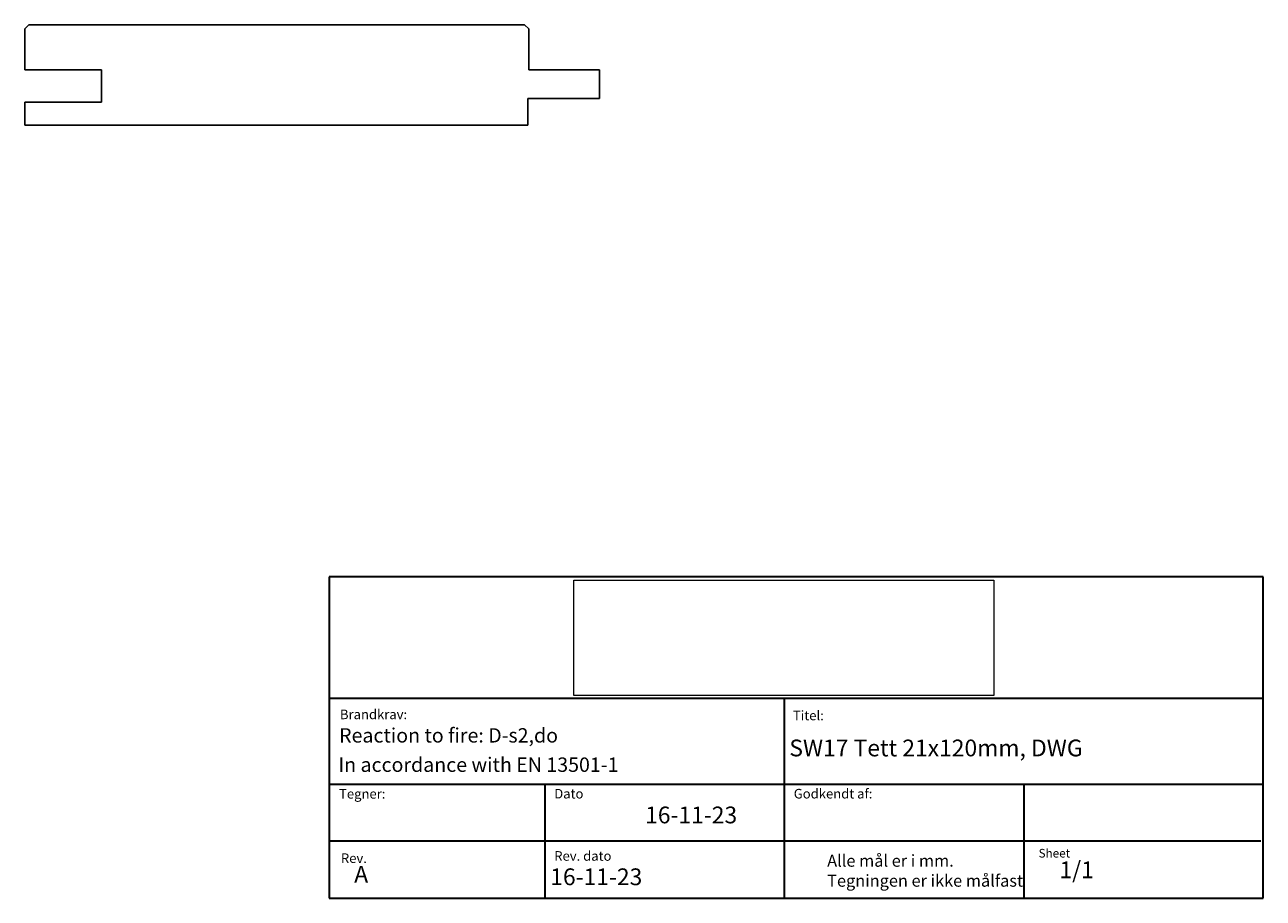
# Model space of a CAD drawing. Units: millimetres. Extents: x 151 to 410, y 10 to 192.
import ezdxf
from ezdxf.enums import TextEntityAlignment as Align

# ---------------------------------------------------------------- set-up
doc = ezdxf.new("R2010")
doc.units = ezdxf.units.MM
doc.header["$LTSCALE"] = 0.75
doc.linetypes.add('CENTER2', pattern=[28.575, 19.05, -3.175, 3.175, -3.175])
for name, color, linetype, lineweight in [('GD&T Symbols', 7, 'Continuous', 25), ('Notes', 7, 'Continuous', 25), ('TitleBlock', 7, 'Continuous', 35), ('Visible', 7, 'Continuous', 50)]:
    doc.layers.add(name, color=color, linetype=linetype, lineweight=lineweight)
doc.styles.add('FusionTitle', font='txt')
doc.styles.get("Standard").update_dxf_attribs({"font": 'arial.ttf'})
picture_1 = doc.add_image_def('image1.png', size_in_pixel=(1160, 319))

# ---------------------------------------------------------------- blocks, each defined once
blk = doc.blocks.new('Superwood tegningshoved')
at = {"layer": 'TitleBlock'}
for p, q in [((0, 67.1), (-195, 67.1)), ((-195, 67.1), (-195, 0)), ((0, 0), (0, 67.1)), ((-195, 41.81), (0, 41.81)), ((-195, 0), (0, 0))]:
    blk.add_line(p, q, dxfattribs=at)
at = {"layer": 'TitleBlock', "lineweight": 35}
for p, q in [((-100, 41.81), (-100, 0)), ((-195, 23.85), (0, 23.85)), ((-150, 23.85), (-150, 0)), ((-50, 23.85), (-50, 0)), ((-195, 11.97), (-0.52, 11.97))]:
    blk.add_line(p, q, dxfattribs=at)
at = {"layer": 'TitleBlock', "style": 'FusionTitle'}
blk.add_text('Sheet', height=1.8, dxfattribs=at).set_placement((-46.91, 10.3), align=Align.TOP_LEFT)
at = {"layer": 'TitleBlock', "lineweight": 35, "char_height": 2, "attachment_point": 1}
for s, width, insert in [('Brandkrav:', 51, (-192.74, 39.39)), ('Brandkrav:', 51, (-192.74, 39.39)), ('Brandkrav:', 51, (-192.74, 39.39)), ('Titel:', 51, (-98.19, 39.16)), ('Tegner:', 51, (-192.93, 22.8)), ('Rev.', 12, (-192.54, 9.36))]:
    blk.add_mtext_dynamic_manual_height_columns(s, width=width, gutter_width=17.5, heights=[0], dxfattribs=dict(at, insert=insert))
at = {"layer": 'TitleBlock', "linetype": 'CENTER2', "lineweight": 35, "char_height": 2, "attachment_point": 1}
for s, insert in [('Dato', (-148.01, 22.83)), ('Godkendt af:', (-98.01, 22.83)), ('Godkendt af:', (-98.01, 22.83)), ('Rev. dato', (-148.01, 9.83)), ('Rev. dato', (-148.01, 9.83))]:
    blk.add_mtext_dynamic_manual_height_columns(s, width=30, gutter_width=17.5, heights=[0], dxfattribs=dict(at, insert=insert))
at = {"layer": 'TitleBlock', "lineweight": 25, "style": 'FusionTitle'}
for p in [(-192.92, 32.51), (-193.06, 26.39)]:
    blk.add_attdef('TECHNICAL_REFERENCE', p, '', height=3, dxfattribs=at)
at = {"layer": 'TitleBlock', "lineweight": 35, "style": 'FusionTitle'}
blk.add_attdef('TITLE_1', (-98.93, 29.63), '', height=3.5, dxfattribs=at)
at = {"layer": 'TitleBlock', "style": 'FusionTitle'}
blk.add_attdef('CREATED_DATE', text='', height=3.5, dxfattribs=at).set_placement((-109.82, 15.64), align=Align.RIGHT)
at = {"layer": 'TitleBlock', "lineweight": 25}
for p in [(-90.06, 7.58), (-90.06, 2.58)]:
    blk.add_attdef('Note', p, '', height=3, dxfattribs=at)
at = {"layer": 'TitleBlock', "style": 'FusionTitle'}
for tag, p in [('REV', (-188.31, 4.56)), ('SHEET', (-38.95, 5.48))]:
    blk.add_attdef(tag, text='', height=3.5, dxfattribs=at).set_placement(p, align=Align.MIDDLE)
blk.add_attdef('DATE_OF_ISSUE', (-148.84, 2.73), '', height=3.5, dxfattribs=at)

msp = doc.modelspace()

# ---------------------------------------------------------------- linework, layer by layer
at = {"layer": 'Visible', "lineweight": 25, "extrusion": (0, 1, 0)}
for p, q in [((152.31, 192.4), (151.46, 191.55)), ((151.46, 191.55), (151.46, 183)), ((152.31, 192.4), (255.81, 192.4)), ((255.81, 192.4), (256.66, 191.55)), ((256.66, 191.55), (256.66, 183)), ((167.46, 183), (151.46, 183)), ((167.46, 176.2), (167.46, 183)), ((271.46, 183), (256.66, 183)), ((271.46, 177), (271.46, 183)), ((151.46, 176.2), (167.46, 176.2)), ((151.46, 176.2), (151.46, 171.4)), ((256.46, 171.4), (256.46, 177)), ((256.46, 177), (271.46, 177)), ((151.46, 171.4), (256.46, 171.4))]:
    msp.add_line(p, q, dxfattribs=at)

# ---------------------------------------------------------------- block references
at = {"layer": 'TitleBlock', "lineweight": 25}
ref = msp.add_blockref('Superwood tegningshoved', (410, 10), dxfattribs=at)
ref.add_attrib('DATE_OF_ISSUE', '16-11-23', (261.16, 12.73), dxfattribs={"height": 3.5, "style": 'FusionTitle'})
ref.add_attrib('REV', 'A', dxfattribs={"height": 3.5, "style": 'FusionTitle'}).set_placement((221.69, 14.56), align=Align.MIDDLE)
ref.add_attrib('CREATED_DATE', '16-11-23', dxfattribs={"height": 3.5, "style": 'FusionTitle'}).set_placement((300.18, 25.64), align=Align.RIGHT)
ref.add_attrib('SHEET', '1/1', dxfattribs={"height": 3.5, "style": 'FusionTitle'}).set_placement((371.05, 15.48), align=Align.MIDDLE)
ref.add_attrib('TECHNICAL_REFERENCE', 'Reaction to fire: D-s2,do', (217.08, 42.51), dxfattribs={"lineweight": 25, "height": 3, "style": 'FusionTitle'})
ref.add_attrib('TECHNICAL_REFERENCE', 'In accordance with EN 13501-1', (216.94, 36.39), dxfattribs={"lineweight": 25, "height": 3, "style": 'FusionTitle'})
ref.add_attrib('TITLE_1', 'SW17 Tett 21x120mm, DWG', (311.07, 39.63), dxfattribs={"lineweight": 35, "height": 3.5, "style": 'FusionTitle'})

# ---------------------------------------------------------------- texts
at = {"layer": 'Notes', "lineweight": 25, "insert": (318.97, 19.08), "char_height": 2.5, "attachment_point": 1}
msp.add_mtext_dynamic_manual_height_columns('Alle mål er i mm.\\PTegningen er ikke målfast', width=50, gutter_width=17.5, heights=[0], dxfattribs=at)

# ---------------------------------------------------------------- referenced raster images: frames only (the image files are external)
at = {"layer": 'GD&T Symbols', "linetype": 'Continuous', "lineweight": 0}
image = msp.add_image(picture_1, insert=(266.1, 52.32), size_in_units=(87.63, 24.1), dxfattribs=at)
image.dxf.flags = 15

doc.saveas('drawing.dxf')
